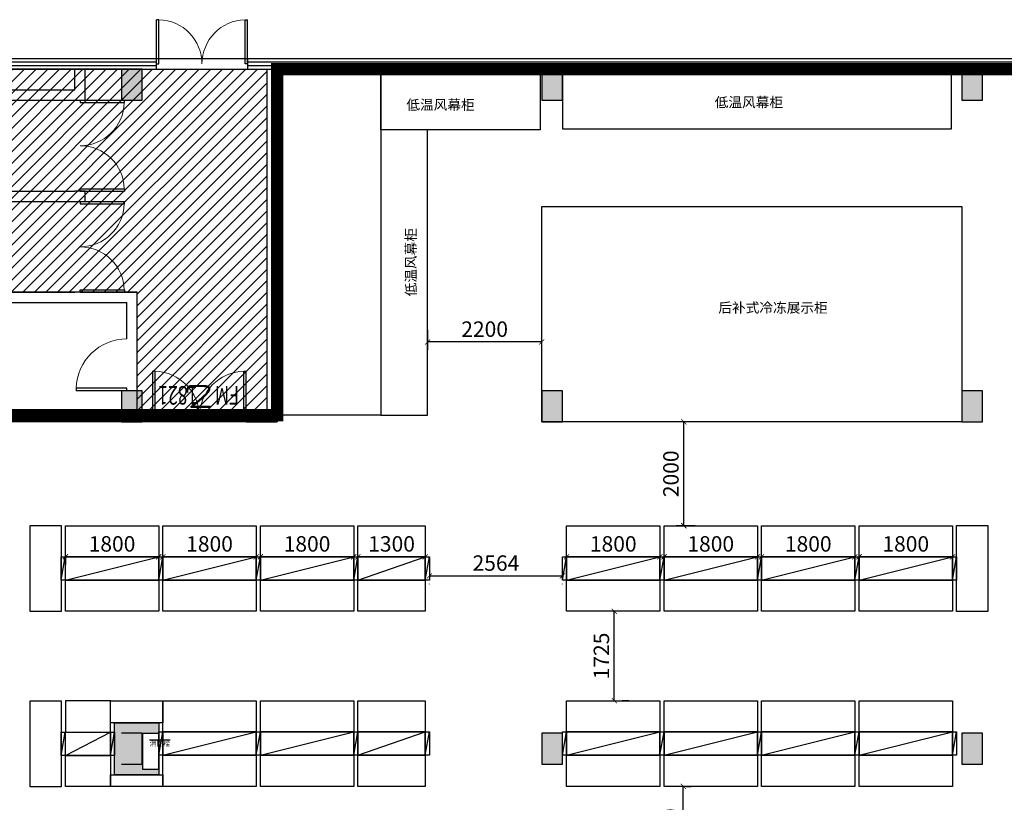
# Model space of a CAD drawing. Units: millimetres. Extents: x 3593685 to 7423722, y -206400 to 43830.
# Drawn here: x 3674835 to 3693819, y -173622 to -158536 of the extents above; entities that cross this region are included whole.
import ezdxf

# ---------------------------------------------------------------- set-up
doc = ezdxf.new("R2010")
doc.units = ezdxf.units.MM
doc.header["$LTSCALE"] = 16
doc.linetypes.add('CENTER', pattern=[2, 1.25, -0.25, 0.25, -0.25])
for name, color, linetype in [('0-J-成品定制', 8, 'Continuous'), ('0-J-门窗', 8, 'Continuous'), ('0-J-非设计区域', 251, 'Continuous'), ('COLUMN', 9, 'Continuous'), ('CURTWALL', 8, 'Continuous'), ('DOOR_FIRE', 7, 'Continuous'), ('PUB_HATCH', 251, 'Continuous'), ('WALL', 11, 'Continuous'), ('WINDOW', 8, 'Continuous')]:
    doc.layers.add(name, color=color, linetype=linetype)
doc.layers.add('排液管', color=4, linetype='CENTER', lineweight=25)
doc.styles.add('_TCH_DIM_T3', font='SIMPLEX', dxfattribs={"width": 0.705882, "bigfont": 'GBCBIG'})
doc.styles.add('_TCH_WINDOW', font='SIMPLEX', dxfattribs={"height": 3.5, "bigfont": 'GBCBIG'})
doc.styles.get("Standard").update_dxf_attribs({"font": 'txt', "bigfont": 'gbcbig.shx'})
doc.dimstyles.new('_TCH_ARCH&&100', dxfattribs={"dimtxt": 297.5, "dimasz": 100, "dimexe": 150, "dimexo": 300, "dimgap": 100, "dimtad": 1, "dimdec": 0, "dimzin": 0, "dimdsep": 46, "dimtxsty": '_TCH_DIM_T3', "dimblk": 'ARCHTICK', "dimcen": 0.09, "dimclrt": 7, "dimazin": 2, "dimtfac": 1, "dimtdec": 0, "dimtix": 1, "dimtmove": 2, "dimatfit": 3, "dimfxl": 1, "dimtolj": 1, "dimtzin": 0, "dimarcsym": 0})

# ---------------------------------------------------------------- blocks, each defined once
blk = doc.blocks.new('LZ')
at = {"layer": '排液管', "color": 0, "linetype": 'ByBlock', "lineweight": -3, "ltscale": 53.178551}
blk.add_line((3677199, -55020), (3677279, -54570), dxfattribs=at)
blk.add_lwpolyline([(3677199, -54570), (3677279, -54570), (3677279, -55020), (3677199, -55020)], close=True, dxfattribs=at)
blk = doc.blocks.new('_ARCHTICK')
at = {"color": 0, "linetype": 'ByBlock', "const_width": 0.15}
blk.add_lwpolyline([(-0.5, -0.5), (0.5, 0.5)], dxfattribs=at)
blk = doc.blocks.new('*D634')
at = {"layer": 'Defpoints', "color": 0, "linetype": 'ByBlock', "lineweight": -3, "ltscale": 53.178551, "transparency": 16777216}
for p in [(3677595, -168590), (3679395, -168590), (3679395, -168890)]:
    blk.add_point(p, dxfattribs=at)
at = {"layer": '排液管', "color": 0, "linetype": 'ByBlock', "lineweight": -2, "ltscale": 53.178551, "transparency": 16777216}
for p, q in [((3677595, -168890), (3677595, -169040)), ((3677595, -168890), (3679395, -168890)), ((3679395, -168890), (3679395, -169040))]:
    blk.add_line(p, q, dxfattribs=at)
at = {"layer": '排液管', "color": 0, "linetype": 'ByBlock', "lineweight": -2, "ltscale": 53.178551, "transparency": 16777216, "xscale": 100, "yscale": 100, "zscale": 100, "rotation": 180}
blk.add_blockref('_ARCHTICK', (3677595, -168890), dxfattribs=at)
at = {"layer": '排液管', "color": 0, "linetype": 'ByBlock', "lineweight": -2, "ltscale": 53.178551, "transparency": 16777216, "xscale": 100, "yscale": 100, "zscale": 100}
blk.add_blockref('_ARCHTICK', (3679395, -168890), dxfattribs=at)
at = {"layer": '排液管', "color": 7, "linetype": 'ByBlock', "lineweight": -3, "ltscale": 53.178551, "transparency": 16777216, "insert": (3678495, -168641), "char_height": 297.5, "attachment_point": 5, "style": '_TCH_DIM_T3'}
blk.add_mtext('\\A1;1800', dxfattribs=at)
blk = doc.blocks.new('*D629')
at = {"layer": 'Defpoints', "color": 0, "linetype": 'ByBlock', "lineweight": -3, "ltscale": 53.178551, "transparency": 16777216}
for p in [(3679475, -168590), (3681275, -168590), (3681275, -168890)]:
    blk.add_point(p, dxfattribs=at)
at = {"layer": '排液管', "color": 0, "linetype": 'ByBlock', "lineweight": -2, "ltscale": 53.178551, "transparency": 16777216}
for p, q in [((3679475, -168890), (3679475, -169040)), ((3679475, -168890), (3681275, -168890)), ((3681275, -168890), (3681275, -169040))]:
    blk.add_line(p, q, dxfattribs=at)
at = {"layer": '排液管', "color": 0, "linetype": 'ByBlock', "lineweight": -2, "ltscale": 53.178551, "transparency": 16777216, "xscale": 100, "yscale": 100, "zscale": 100, "rotation": 180}
blk.add_blockref('_ARCHTICK', (3679475, -168890), dxfattribs=at)
at = {"layer": '排液管', "color": 0, "linetype": 'ByBlock', "lineweight": -2, "ltscale": 53.178551, "transparency": 16777216, "xscale": 100, "yscale": 100, "zscale": 100}
blk.add_blockref('_ARCHTICK', (3681275, -168890), dxfattribs=at)
at = {"layer": '排液管', "color": 7, "linetype": 'ByBlock', "lineweight": -3, "ltscale": 53.178551, "transparency": 16777216, "insert": (3680375, -168641), "char_height": 297.5, "attachment_point": 5, "style": '_TCH_DIM_T3'}
blk.add_mtext('\\A1;1800', dxfattribs=at)
blk = doc.blocks.new('*D630')
at = {"layer": 'Defpoints', "color": 0, "linetype": 'ByBlock', "lineweight": -3, "ltscale": 53.178551, "transparency": 16777216}
for p in [(3685379, -168590), (3687179, -168590), (3687179, -168890)]:
    blk.add_point(p, dxfattribs=at)
at = {"layer": '排液管', "color": 0, "linetype": 'ByBlock', "lineweight": -2, "ltscale": 53.178551, "transparency": 16777216}
for p, q in [((3685379, -168890), (3685379, -169040)), ((3685379, -168890), (3687179, -168890)), ((3687179, -168890), (3687179, -169040))]:
    blk.add_line(p, q, dxfattribs=at)
at = {"layer": '排液管', "color": 0, "linetype": 'ByBlock', "lineweight": -2, "ltscale": 53.178551, "transparency": 16777216, "xscale": 100, "yscale": 100, "zscale": 100, "rotation": 180}
blk.add_blockref('_ARCHTICK', (3685379, -168890), dxfattribs=at)
at = {"layer": '排液管', "color": 0, "linetype": 'ByBlock', "lineweight": -2, "ltscale": 53.178551, "transparency": 16777216, "xscale": 100, "yscale": 100, "zscale": 100}
blk.add_blockref('_ARCHTICK', (3687179, -168890), dxfattribs=at)
at = {"layer": '排液管', "color": 7, "linetype": 'ByBlock', "lineweight": -3, "ltscale": 53.178551, "transparency": 16777216, "insert": (3686279, -168641), "char_height": 297.5, "attachment_point": 5, "style": '_TCH_DIM_T3'}
blk.add_mtext('\\A1;1800', dxfattribs=at)
blk = doc.blocks.new('*D631')
at = {"layer": 'Defpoints', "color": 0, "linetype": 'ByBlock', "lineweight": -3, "ltscale": 53.178551, "transparency": 16777216}
for p in [(3687259, -168590), (3689059, -168590), (3689059, -168890)]:
    blk.add_point(p, dxfattribs=at)
at = {"layer": '排液管', "color": 0, "linetype": 'ByBlock', "lineweight": -2, "ltscale": 53.178551, "transparency": 16777216}
for p, q in [((3687259, -168890), (3687259, -169040)), ((3687259, -168890), (3689059, -168890)), ((3689059, -168890), (3689059, -169040))]:
    blk.add_line(p, q, dxfattribs=at)
at = {"layer": '排液管', "color": 0, "linetype": 'ByBlock', "lineweight": -2, "ltscale": 53.178551, "transparency": 16777216, "xscale": 100, "yscale": 100, "zscale": 100, "rotation": 180}
blk.add_blockref('_ARCHTICK', (3687259, -168890), dxfattribs=at)
at = {"layer": '排液管', "color": 0, "linetype": 'ByBlock', "lineweight": -2, "ltscale": 53.178551, "transparency": 16777216, "xscale": 100, "yscale": 100, "zscale": 100}
blk.add_blockref('_ARCHTICK', (3689059, -168890), dxfattribs=at)
at = {"layer": '排液管', "color": 7, "linetype": 'ByBlock', "lineweight": -3, "ltscale": 53.178551, "transparency": 16777216, "insert": (3688159, -168641), "char_height": 297.5, "attachment_point": 5, "style": '_TCH_DIM_T3'}
blk.add_mtext('\\A1;1800', dxfattribs=at)
blk = doc.blocks.new('*D632')
at = {"layer": 'Defpoints', "color": 0, "linetype": 'ByBlock', "lineweight": -3, "ltscale": 53.178551, "transparency": 16777216}
for p in [(3689139, -168590), (3690939, -168590), (3690939, -168890)]:
    blk.add_point(p, dxfattribs=at)
at = {"layer": '排液管', "color": 0, "linetype": 'ByBlock', "lineweight": -2, "ltscale": 53.178551, "transparency": 16777216}
for p, q in [((3689139, -168890), (3689139, -169040)), ((3689139, -168890), (3690939, -168890)), ((3690939, -168890), (3690939, -169040))]:
    blk.add_line(p, q, dxfattribs=at)
at = {"layer": '排液管', "color": 0, "linetype": 'ByBlock', "lineweight": -2, "ltscale": 53.178551, "transparency": 16777216, "xscale": 100, "yscale": 100, "zscale": 100, "rotation": 180}
blk.add_blockref('_ARCHTICK', (3689139, -168890), dxfattribs=at)
at = {"layer": '排液管', "color": 0, "linetype": 'ByBlock', "lineweight": -2, "ltscale": 53.178551, "transparency": 16777216, "xscale": 100, "yscale": 100, "zscale": 100}
blk.add_blockref('_ARCHTICK', (3690939, -168890), dxfattribs=at)
at = {"layer": '排液管', "color": 7, "linetype": 'ByBlock', "lineweight": -3, "ltscale": 53.178551, "transparency": 16777216, "insert": (3690039, -168641), "char_height": 297.5, "attachment_point": 5, "style": '_TCH_DIM_T3'}
blk.add_mtext('\\A1;1800', dxfattribs=at)
blk = doc.blocks.new('*D635')
at = {"layer": 'Defpoints', "color": 0, "linetype": 'ByBlock', "lineweight": -3, "ltscale": 53.178551, "transparency": 16777216}
for p in [(3681355, -168590), (3682655, -168590), (3682655, -168890)]:
    blk.add_point(p, dxfattribs=at)
at = {"layer": '排液管', "color": 0, "linetype": 'ByBlock', "lineweight": -2, "ltscale": 53.178551, "transparency": 16777216}
for p, q in [((3681355, -168890), (3681355, -169040)), ((3681355, -168890), (3682655, -168890)), ((3682655, -168890), (3682655, -169040))]:
    blk.add_line(p, q, dxfattribs=at)
at = {"layer": '排液管', "color": 0, "linetype": 'ByBlock', "lineweight": -2, "ltscale": 53.178551, "transparency": 16777216, "xscale": 100, "yscale": 100, "zscale": 100, "rotation": 180}
blk.add_blockref('_ARCHTICK', (3681355, -168890), dxfattribs=at)
at = {"layer": '排液管', "color": 0, "linetype": 'ByBlock', "lineweight": -2, "ltscale": 53.178551, "transparency": 16777216, "xscale": 100, "yscale": 100, "zscale": 100}
blk.add_blockref('_ARCHTICK', (3682655, -168890), dxfattribs=at)
at = {"layer": '排液管', "color": 7, "linetype": 'ByBlock', "lineweight": -3, "ltscale": 53.178551, "transparency": 16777216, "insert": (3682005, -168641), "char_height": 297.5, "attachment_point": 5, "style": '_TCH_DIM_T3'}
blk.add_mtext('\\A1;1300', dxfattribs=at)
blk = doc.blocks.new('*D636')
at = {"layer": 'Defpoints', "color": 0, "linetype": 'ByBlock', "lineweight": -3, "ltscale": 53.178551, "transparency": 16777216}
for p in [(3682699, -164215), (3684899, -164215), (3682699, -164749)]:
    blk.add_point(p, dxfattribs=at)
at = {"layer": '排液管', "color": 0, "linetype": 'ByBlock', "lineweight": -2, "ltscale": 53.178551, "transparency": 16777216}
for p, q in [((3682699, -164515), (3682699, -164899)), ((3684899, -164515), (3684899, -164899)), ((3684899, -164749), (3682699, -164749))]:
    blk.add_line(p, q, dxfattribs=at)
at = {"layer": '排液管', "color": 0, "linetype": 'ByBlock', "lineweight": -2, "ltscale": 53.178551, "transparency": 16777216, "xscale": 100, "yscale": 100, "zscale": 100, "rotation": 180}
blk.add_blockref('_ARCHTICK', (3682699, -164749), dxfattribs=at)
at = {"layer": '排液管', "color": 0, "linetype": 'ByBlock', "lineweight": -2, "ltscale": 53.178551, "transparency": 16777216, "xscale": 100, "yscale": 100, "zscale": 100}
blk.add_blockref('_ARCHTICK', (3684899, -164749), dxfattribs=at)
at = {"layer": '排液管', "color": 7, "linetype": 'ByBlock', "lineweight": -3, "ltscale": 53.178551, "transparency": 16777216, "insert": (3683799, -164501), "char_height": 297.5, "attachment_point": 5, "style": '_TCH_DIM_T3'}
blk.add_mtext('\\A1;2200', dxfattribs=at)
blk = doc.blocks.new('*D642')
at = {"layer": 'Defpoints', "color": 0, "linetype": 'ByBlock', "lineweight": -3, "ltscale": 53.178551, "transparency": 16777216}
for p in [(3687640, -166290), (3688159, -166290), (3688159, -168290)]:
    blk.add_point(p, dxfattribs=at)
at = {"layer": '排液管', "color": 0, "linetype": 'ByBlock', "lineweight": -2, "ltscale": 53.178551, "transparency": 16777216}
for p, q in [((3687859, -166290), (3687490, -166290)), ((3687640, -168290), (3687640, -166290)), ((3687859, -168290), (3687490, -168290))]:
    blk.add_line(p, q, dxfattribs=at)
at = {"layer": '排液管', "color": 0, "linetype": 'ByBlock', "lineweight": -2, "ltscale": 53.178551, "transparency": 16777216, "xscale": 100, "yscale": 100, "zscale": 100}
for p, rotation in [((3687640, -166290), 90), ((3687640, -168290), 270)]:
    blk.add_blockref('_ARCHTICK', p, dxfattribs=dict(at, rotation=rotation))
at = {"layer": '排液管', "color": 7, "linetype": 'ByBlock', "lineweight": -3, "ltscale": 53.178551, "transparency": 16777216, "insert": (3687391, -167290), "char_height": 297.5, "attachment_point": 5, "rotation": 90, "style": '_TCH_DIM_T3'}
blk.add_mtext('\\A1;2000', dxfattribs=at)
blk = doc.blocks.new('*D644')
at = {"layer": 'Defpoints', "color": 0, "linetype": 'ByBlock', "lineweight": -3, "ltscale": 53.178551, "transparency": 16777216}
for p in [(3682735, -169115), (3685299, -169115), (3685299, -169259)]:
    blk.add_point(p, dxfattribs=at)
at = {"layer": '排液管', "color": 0, "linetype": 'ByBlock', "lineweight": -2, "ltscale": 53.178551, "transparency": 16777216}
for p, q in [((3682735, -169259), (3685299, -169259)), ((3682735, -169415), (3682735, -169409)), ((3685299, -169415), (3685299, -169409))]:
    blk.add_line(p, q, dxfattribs=at)
at = {"layer": '排液管', "color": 0, "linetype": 'ByBlock', "lineweight": -2, "ltscale": 53.178551, "transparency": 16777216, "xscale": 100, "yscale": 100, "zscale": 100, "rotation": 180}
blk.add_blockref('_ARCHTICK', (3682735, -169259), dxfattribs=at)
at = {"layer": '排液管', "color": 0, "linetype": 'ByBlock', "lineweight": -2, "ltscale": 53.178551, "transparency": 16777216, "xscale": 100, "yscale": 100, "zscale": 100}
blk.add_blockref('_ARCHTICK', (3685299, -169259), dxfattribs=at)
at = {"layer": '排液管', "color": 7, "linetype": 'ByBlock', "lineweight": -3, "ltscale": 53.178551, "transparency": 16777216, "insert": (3684017, -169011), "char_height": 297.5, "attachment_point": 5, "style": '_TCH_DIM_T3'}
blk.add_mtext('\\A1;2564', dxfattribs=at)
blk = doc.blocks.new('*D646')
at = {"layer": 'Defpoints', "color": 0, "linetype": 'ByBlock', "lineweight": -3, "ltscale": 53.178551, "transparency": 16777216}
for p in [(3687379, -173315), (3687630, -173315), (3687379, -175065)]:
    blk.add_point(p, dxfattribs=at)
at = {"layer": '排液管', "color": 0, "linetype": 'ByBlock', "lineweight": -2, "ltscale": 53.178551, "transparency": 16777216}
for p, q in [((3687630, -175065), (3687630, -173315)), ((3687679, -173315), (3687780, -173315)), ((3687679, -175065), (3687780, -175065))]:
    blk.add_line(p, q, dxfattribs=at)
at = {"layer": '排液管', "color": 0, "linetype": 'ByBlock', "lineweight": -2, "ltscale": 53.178551, "transparency": 16777216, "xscale": 100, "yscale": 100, "zscale": 100}
for p, rotation in [((3687630, -173315), 90), ((3687630, -175065), 270)]:
    blk.add_blockref('_ARCHTICK', p, dxfattribs=dict(at, rotation=rotation))
at = {"layer": '排液管', "color": 7, "linetype": 'ByBlock', "lineweight": -3, "ltscale": 53.178551, "transparency": 16777216, "insert": (3687381, -174190), "char_height": 297.5, "attachment_point": 5, "rotation": 90, "style": '_TCH_DIM_T3'}
blk.add_mtext('\\A1;1750', dxfattribs=at)
blk = doc.blocks.new('*D647')
at = {"layer": 'Defpoints', "color": 0, "linetype": 'ByBlock', "lineweight": -3, "ltscale": 53.178551, "transparency": 16777216}
for p in [(3686279, -169940), (3686300, -169940), (3686279, -171665)]:
    blk.add_point(p, dxfattribs=at)
at = {"layer": '排液管', "color": 0, "linetype": 'ByBlock', "lineweight": -2, "ltscale": 53.178551, "transparency": 16777216}
for p, q in [((3686300, -171665), (3686300, -169940)), ((3686579, -169940), (3686450, -169940)), ((3686579, -171665), (3686450, -171665))]:
    blk.add_line(p, q, dxfattribs=at)
at = {"layer": '排液管', "color": 0, "linetype": 'ByBlock', "lineweight": -2, "ltscale": 53.178551, "transparency": 16777216, "xscale": 100, "yscale": 100, "zscale": 100}
for p, rotation in [((3686300, -169940), 90), ((3686300, -171665), 270)]:
    blk.add_blockref('_ARCHTICK', p, dxfattribs=dict(at, rotation=rotation))
at = {"layer": '排液管', "color": 7, "linetype": 'ByBlock', "lineweight": -3, "ltscale": 53.178551, "transparency": 16777216, "insert": (3686051, -170802), "char_height": 297.5, "attachment_point": 5, "rotation": 90, "style": '_TCH_DIM_T3'}
blk.add_mtext('\\A1;1725', dxfattribs=at)
blk = doc.blocks.new('*D633')
at = {"layer": 'Defpoints', "color": 0, "linetype": 'ByBlock', "lineweight": -3, "ltscale": 53.178551, "transparency": 16777216}
for p in [(3691019, -168590), (3692819, -168590), (3692819, -168890)]:
    blk.add_point(p, dxfattribs=at)
at = {"layer": '排液管', "color": 0, "linetype": 'ByBlock', "lineweight": -2, "ltscale": 53.178551, "transparency": 16777216}
for p, q in [((3691019, -168890), (3691019, -169040)), ((3691019, -168890), (3692819, -168890)), ((3692819, -168890), (3692819, -169040))]:
    blk.add_line(p, q, dxfattribs=at)
at = {"layer": '排液管', "color": 0, "linetype": 'ByBlock', "lineweight": -2, "ltscale": 53.178551, "transparency": 16777216, "xscale": 100, "yscale": 100, "zscale": 100, "rotation": 180}
blk.add_blockref('_ARCHTICK', (3691019, -168890), dxfattribs=at)
at = {"layer": '排液管', "color": 0, "linetype": 'ByBlock', "lineweight": -2, "ltscale": 53.178551, "transparency": 16777216, "xscale": 100, "yscale": 100, "zscale": 100}
blk.add_blockref('_ARCHTICK', (3692819, -168890), dxfattribs=at)
at = {"layer": '排液管', "color": 7, "linetype": 'ByBlock', "lineweight": -3, "ltscale": 53.178551, "transparency": 16777216, "insert": (3691919, -168641), "char_height": 297.5, "attachment_point": 5, "style": '_TCH_DIM_T3'}
blk.add_mtext('\\A1;1800', dxfattribs=at)
blk = doc.blocks.new('$DorLib2D$00000002')
for p, q in [((-0.5, 0), (-0.5, 0.4875)), ((-0.475, 0.4875), (-0.5, 0.4875)), ((-0.475, 0), (-0.475, 0.4875)), ((0.475, 0), (0.475, 0.4875)), ((0.475, 0.4875), (0.5, 0.4875)), ((0.5, 0), (0.5, 0.4875)), ((-0.5, 0), (-0.475, 0)), ((0.5, 0), (0.475, 0))]:
    blk.add_line(p, q)
at = {"lineweight": 13}
for centre, start, end in [((-0.4875, 0), 0, 88.53072), ((0.4875, 0), 91.46928, 180)]:
    blk.add_arc(centre, 0.4875, start, end, dxfattribs=at)
blk = doc.blocks.new('$DorLib2D$00000001')
for p, q in [((0.45, 0.975), (0.5, 0.975)), ((0.45, 0), (0.45, 0.975)), ((0.5, 0), (0.5, 0.975)), ((0.5, 0), (0.45, 0))]:
    blk.add_line(p, q)
at = {"lineweight": 13}
blk.add_arc((0.475, 0), 0.975, 91.4693, 180, dxfattribs=at)
blk = doc.blocks.new('*D702')
at = {"layer": 'Defpoints', "color": 0, "linetype": 'ByBlock', "lineweight": -3, "ltscale": 53.178551, "transparency": 16777216}
for p in [(3675715, -168590), (3677515, -168590), (3677515, -168890)]:
    blk.add_point(p, dxfattribs=at)
at = {"layer": '排液管', "color": 0, "linetype": 'ByBlock', "lineweight": -2, "ltscale": 53.178551, "transparency": 16777216}
for p, q in [((3675715, -168890), (3675715, -169040)), ((3675715, -168890), (3677515, -168890)), ((3677515, -168890), (3677515, -169040))]:
    blk.add_line(p, q, dxfattribs=at)
at = {"layer": '排液管', "color": 0, "linetype": 'ByBlock', "lineweight": -2, "ltscale": 53.178551, "transparency": 16777216, "xscale": 100, "yscale": 100, "zscale": 100, "rotation": 180}
blk.add_blockref('_ARCHTICK', (3675715, -168890), dxfattribs=at)
at = {"layer": '排液管', "color": 0, "linetype": 'ByBlock', "lineweight": -2, "ltscale": 53.178551, "transparency": 16777216, "xscale": 100, "yscale": 100, "zscale": 100}
blk.add_blockref('_ARCHTICK', (3677515, -168890), dxfattribs=at)
at = {"layer": '排液管', "color": 7, "linetype": 'ByBlock', "lineweight": -3, "ltscale": 53.178551, "transparency": 16777216, "insert": (3676615, -168641), "char_height": 297.5, "attachment_point": 5, "style": '_TCH_DIM_T3'}
blk.add_mtext('\\A1;1800', dxfattribs=at)

msp = doc.modelspace()

# ---------------------------------------------------------------- hatches: boundary and pattern name
at = {"layer": '0-J-非设计区域', "ltscale": 1000}
h = msp.add_hatch(dxfattribs=at)
h.set_pattern_fill('ANSI31', color=256, scale=100, angle=180)
h.set_pattern_definition([(225, (4693203.23, -202230.73), (112.253202, -112.253202), [])])
h.paths.add_polyline_path([(3677099.5, -163789.6), (3677099.5, -166089.7), (3679599.5, -166089.7), (3679599.4, -159489.2), (3668899.1, -159489.7), (3668899.1, -163789.6)])
at = {"layer": 'PUB_HATCH'}
for points in [[(3676799.3, -159489.7), (3676799.3, -160089.7), (3677199.3, -160089.7), (3677199.3, -159489.7)], [(3684899.3, -159489.7), (3684899.3, -160089.7), (3685299.3, -160089.7), (3685299.3, -159489.7)], [(3692999.3, -159489.7), (3692999.3, -160089.7), (3693399.3, -160089.7), (3693399.3, -159489.7)], [(3676799.3, -165689.7), (3676799.3, -166289.7), (3677199.3, -166289.7), (3677199.3, -165689.7)], [(3684899.3, -165689.7), (3684899.3, -166289.7), (3685299.3, -166289.7), (3685299.3, -165689.7)], [(3692999.3, -165689.7), (3692999.3, -166289.7), (3693399.3, -166289.7), (3693399.3, -165689.7)], [(3676799.3, -172289.7), (3676799.3, -172889.7), (3677199.3, -172889.7), (3677199.3, -172289.7)], [(3684899.3, -172289.7), (3684899.3, -172889.7), (3685299.3, -172889.7), (3685299.3, -172289.7)], [(3692999.3, -172289.7), (3692999.3, -172889.7), (3693399.3, -172889.7), (3693399.3, -172289.7)]]:
    msp.add_hatch(color=256, dxfattribs=at).paths.add_polyline_path(points)
at = {"layer": '排液管', "linetype": 'ByBlock', "lineweight": -3, "ltscale": 53.178551}
h = msp.add_hatch(color=0, dxfattribs=at)
h.dxf.hatch_style = 1
h.paths.add_polyline_path([(3676665, -172089.7), (3676665, -173089.7), (3677515, -173089.7), (3677515, -172089.7)])
h.paths.add_polyline_path([(3677210, -172289.7), (3677510, -172289.7), (3677510, -172989.7), (3677210, -172989.7)], flags=16)
h.paths.add_polyline_path([(3677301.8, -172959.4), (3677496.3, -172959.4), (3677496.3, -172412.5), (3677301.8, -172412.5)], flags=8)

# ---------------------------------------------------------------- linework, layer by layer
at = {"layer": '0-J-成品定制', "ltscale": 1000}
msp.add_lwpolyline([(3677399.5, -166289.7), (3673399.3, -166289.7)], dxfattribs=at)
at = {"layer": '0-J-非设计区域', "ltscale": 1000}
for points in [[(3679599.5, -166089.7), (3677099.5, -166089.7), (3677099.5, -163789.6), (3668899.1, -163789.6), (3668899.1, -159489.7), (3679599.4, -159489.2), (3679599.5, -166089.7)], [(3679199.5, -166289.7), (3677399.5, -166289.7)]]:
    msp.add_lwpolyline(points, dxfattribs=at)
at = {"layer": 'COLUMN'}
for p, q in [((3676799.3, -159489.7), (3676799.3, -160089.7)), ((3677199.3, -159489.7), (3676799.3, -159489.7)), ((3677199.3, -160089.7), (3677199.3, -159489.7)), ((3684899.3, -159489.7), (3684899.3, -160089.7)), ((3685299.3, -159489.7), (3684899.3, -159489.7)), ((3685299.3, -160089.7), (3685299.3, -159489.7)), ((3692999.3, -159489.7), (3692999.3, -160089.7)), ((3693399.3, -159489.7), (3692999.3, -159489.7)), ((3693399.3, -160089.7), (3693399.3, -159489.7)), ((3676799.3, -160089.7), (3677199.3, -160089.7)), ((3684899.3, -160089.7), (3685299.3, -160089.7)), ((3692999.3, -160089.7), (3693399.3, -160089.7)), ((3676799.3, -165689.7), (3676799.3, -166289.7)), ((3677199.3, -165689.7), (3676799.3, -165689.7)), ((3677199.3, -166289.7), (3677199.3, -165689.7)), ((3684899.3, -165689.7), (3684899.3, -166289.7)), ((3685299.3, -165689.7), (3684899.3, -165689.7)), ((3685299.3, -166289.7), (3685299.3, -165689.7)), ((3692999.3, -165689.7), (3692999.3, -166289.7)), ((3693399.3, -165689.7), (3692999.3, -165689.7)), ((3693399.3, -166289.7), (3693399.3, -165689.7)), ((3676799.3, -166289.7), (3677199.3, -166289.7)), ((3684899.3, -166289.7), (3685299.3, -166289.7)), ((3692999.3, -166289.7), (3693399.3, -166289.7)), ((3677199.3, -172289.7), (3676799.3, -172289.7)), ((3677199.3, -172889.7), (3677199.3, -172289.7)), ((3684899.3, -172289.7), (3684899.3, -172889.7)), ((3685299.3, -172289.7), (3684899.3, -172289.7)), ((3685299.3, -172889.7), (3685299.3, -172289.7)), ((3692999.3, -172289.7), (3692999.3, -172889.7)), ((3693399.3, -172289.7), (3692999.3, -172289.7)), ((3693399.3, -172889.7), (3693399.3, -172289.7)), ((3676799.3, -172889.7), (3677199.3, -172889.7)), ((3684899.3, -172889.7), (3685299.3, -172889.7)), ((3692999.3, -172889.7), (3693399.3, -172889.7))]:
    msp.add_line(p, q, dxfattribs=at)
at = {"layer": 'CURTWALL'}
for p, q in [((3675999.5, -159288.9), (3666199.4, -159289)), ((3675999.5, -159355.6), (3666199.4, -159355.6)), ((3675999.5, -159422.3), (3666199.4, -159422.3)), ((3676999.4, -159288.9), (3675999.5, -159288.9)), ((3676999.4, -159355.6), (3675999.5, -159355.6)), ((3676999.4, -159422.3), (3675999.5, -159422.3)), ((3677474.5, -159289.2), (3676999.4, -159289.2)), ((3677474.5, -159355.8), (3676999.4, -159355.9)), ((3677474.5, -159422.5), (3676999.4, -159422.5)), ((3677474.5, -159489.2), (3677474.5, -159289.2)), ((3679699.4, -159289.2), (3679224.3, -159289.2)), ((3679224.3, -159289.2), (3679224.3, -159489.2)), ((3679699.4, -159355.8), (3679224.3, -159355.8)), ((3679699.4, -159422.5), (3679224.3, -159422.5)), ((3700949.4, -159289), (3679699.4, -159289.2)), ((3700949.4, -159355.7), (3679699.4, -159355.8)), ((3700949.4, -159422.3), (3679699.4, -159422.5)), ((3675999.5, -159488.9), (3666199.4, -159489)), ((3676999.4, -159488.9), (3675999.5, -159488.9)), ((3676999.4, -159489.2), (3677474.5, -159489.2)), ((3679224.3, -159489.2), (3679699.4, -159489.2)), ((3700949.4, -159489), (3679699.4, -159489.2))]:
    msp.add_line(p, q, dxfattribs=at)
at = {"layer": 'WALL'}
for p, q in [((3675899.5, -159890), (3675899.5, -159488.9)), ((3676099.5, -159990), (3676099.5, -159488.9)), ((3676899.4, -159489.7), (3676899.4, -159488.9)), ((3677099.4, -159489.7), (3677099.4, -159489.2)), ((3679599.4, -159489.2), (3679599.5, -166089.7)), ((3679799.4, -159489.2), (3679799.5, -166289.7)), ((3669099.3, -159889.7), (3675899.5, -159890)), ((3676099.5, -160090), (3676099.5, -159990)), ((3669099.3, -160089.7), (3675899.5, -160090)), ((3675899.5, -160090), (3676099.5, -160090)), ((3670699.4, -161839.6), (3675899.6, -161839.8)), ((3676099.6, -161839.8), (3675899.6, -161839.8)), ((3676099.6, -161939.8), (3676099.6, -161839.8)), ((3670699.4, -162039.6), (3675899.6, -162039.8)), ((3675899.6, -162039.8), (3675899.6, -162039.8)), ((3675899.6, -162039.8), (3676099.6, -162039.8)), ((3676099.6, -162039.8), (3676099.6, -161939.8)), ((3668899.1, -163789.6), (3675899.6, -163789.6)), ((3676099.6, -163789.6), (3675899.6, -163789.6)), ((3676099.6, -163789.6), (3677099.4, -163789.6)), ((3677099.5, -165689.7), (3677099.4, -163789.6)), ((3668699.1, -163989.6), (3676019.6, -163989.6)), ((3676019.6, -163989.6), (3676899.4, -163989.6)), ((3676899.5, -164689.7), (3676899.4, -163989.6)), ((3677399.5, -166289.7), (3677399.5, -166089.7)), ((3679599.5, -166089.7), (3679199.5, -166089.7)), ((3679199.5, -166089.7), (3679199.5, -166289.7)), ((3679199.5, -166289.7), (3679799.5, -166289.7))]:
    msp.add_line(p, q, dxfattribs=at)
at = {"layer": 'WINDOW'}
msp.add_line((3679224.3, -159289.2), (3677474.5, -159289.2), dxfattribs=at)
at = {"layer": '排液管', "color": 146, "linetype": 'ByBlock', "lineweight": -3, "ltscale": 53.178551, "true_color": 0x105689}
for p, q in [((3675715, -169339.7), (3677515, -168889.7)), ((3677595, -169339.7), (3679395, -168889.7)), ((3679475, -169339.7), (3681275, -168889.7)), ((3681355, -169339.7), (3682655, -168889.7)), ((3685379.3, -169339.7), (3687179.3, -168889.7)), ((3687259.3, -169339.7), (3689059.3, -168889.7)), ((3689139.3, -169339.7), (3690939.3, -168889.7)), ((3691019.3, -169339.7), (3692819.3, -168889.7)), ((3675715, -172719.2), (3676585, -172269.2)), ((3677595, -172714.7), (3679395, -172264.7)), ((3679475, -172714.7), (3681275, -172264.7)), ((3681355, -172714.7), (3682655, -172264.7)), ((3685379.3, -172714.7), (3687179.3, -172264.7)), ((3687259.3, -172714.7), (3689059.3, -172264.7)), ((3689139.3, -172714.7), (3690939.3, -172264.7)), ((3691019.3, -172714.7), (3692819.3, -172264.7))]:
    msp.add_line(p, q, dxfattribs=at)
at = {"layer": '排液管', "color": 0, "linetype": 'ByBlock', "lineweight": -3, "ltscale": 53.178551, "const_width": 240}
msp.add_lwpolyline([(3675357.3, -179189.9), (3685299.3, -179189.7), (3685299.3, -183889.7), (3692999.4, -183889.7), (3692999.4, -188189.7), (3709499.3, -188189.7), (3709499.3, -185689.7), (3711199.3, -185689.7), (3711199.4, -188189.7), (3733599.4, -188181.8), (3733630, -159489.7), (3720299.4, -159488.9), (3720299, -166289.7), (3717599.4, -166289.7), (3717599.4, -163789.6), (3709499.4, -163789.6), (3709499.4, -159489.7), (3679799.4, -159489.7), (3679799.5, -166159.5), (3671099.1, -166159.5)], dxfattribs=at)
at = {"layer": '排液管', "color": 5, "linetype": 'ByBlock', "lineweight": -3, "ltscale": 53.178551}
for points in [[(3679799.5, -159489.5), (3681799.5, -159489.5), (3681799.5, -166159.5), (3679799.5, -166159.5)], [(3681799.5, -159489.5), (3684870, -159509.5), (3684870, -160659.5), (3681799.5, -160659.5)], [(3685299.3, -160639.7), (3692799.3, -160639.7), (3692799.3, -159489.7), (3685299.3, -159489.7)], [(3682699.5, -160659.5), (3681799.5, -160659.5), (3681799.5, -166159.5), (3682699.5, -166159.5)], [(3684899.3, -162139.7), (3692999.3, -162139.7), (3692999.3, -166289.7), (3684899.3, -166289.7)]]:
    msp.add_lwpolyline(points, close=True, dxfattribs=at)
at = {"layer": '排液管', "color": 0, "linetype": 'ByBlock', "lineweight": -3, "ltscale": 53.178551}
for points in [[(3675035, -168285.2), (3675635, -168285.2), (3675635, -169944.2), (3675035, -169944.2)], [(3675715, -168289.7), (3677515, -168289.7), (3677515, -168889.7), (3675715, -168889.7)], [(3677595, -168289.7), (3679395, -168289.7), (3679395, -168889.7), (3677595, -168889.7)], [(3679475, -168289.7), (3681275, -168289.7), (3681275, -168889.7), (3679475, -168889.7)], [(3681355, -168289.7), (3682655, -168289.7), (3682655, -168889.7), (3681355, -168889.7)], [(3685379.3, -168289.7), (3687179.3, -168289.7), (3687179.3, -168889.7), (3685379.3, -168889.7)], [(3687259.3, -168289.7), (3689059.3, -168289.7), (3689059.3, -168889.7), (3687259.3, -168889.7)], [(3689139.3, -168289.7), (3690939.3, -168289.7), (3690939.3, -168889.7), (3689139.3, -168889.7)], [(3691019.3, -168289.7), (3692819.3, -168289.7), (3692819.3, -168889.7), (3691019.3, -168889.7)], [(3692899.3, -168285.2), (3693499.3, -168285.2), (3693499.3, -169944.2), (3692899.3, -169944.2)], [(3675715, -169339.7), (3677515, -169339.7), (3677515, -169939.7), (3675715, -169939.7)], [(3677595, -169339.7), (3679395, -169339.7), (3679395, -169939.7), (3677595, -169939.7)], [(3679475, -169339.7), (3681275, -169339.7), (3681275, -169939.7), (3679475, -169939.7)], [(3681355, -169339.7), (3682655, -169339.7), (3682655, -169939.7), (3681355, -169939.7)], [(3685379.3, -169339.7), (3687179.3, -169339.7), (3687179.3, -169939.7), (3685379.3, -169939.7)], [(3687259.3, -169339.7), (3689059.3, -169339.7), (3689059.3, -169939.7), (3687259.3, -169939.7)], [(3689139.3, -169339.7), (3690939.3, -169339.7), (3690939.3, -169939.7), (3689139.3, -169939.7)], [(3691019.3, -169339.7), (3692819.3, -169339.7), (3692819.3, -169939.7), (3691019.3, -169939.7)], [(3675035, -171664.7), (3675635, -171664.7), (3675635, -173323.7), (3675035, -173323.7)], [(3675715, -172269.2), (3676585, -172269.2), (3676585, -171664.7), (3675715, -171664.7)], [(3677595, -172089.7), (3676585, -172089.7), (3676585, -171664.7), (3677595, -171664.7)], [(3677595, -171664.7), (3679395, -171664.7), (3679395, -172264.7), (3677595, -172264.7)], [(3679475, -171664.7), (3681275, -171664.7), (3681275, -172264.7), (3679475, -172264.7)], [(3681355, -171664.7), (3682655, -171664.7), (3682655, -172264.7), (3681355, -172264.7)], [(3685379.3, -171664.7), (3687179.3, -171664.7), (3687179.3, -172264.7), (3685379.3, -172264.7)], [(3687259.3, -171664.7), (3689059.3, -171664.7), (3689059.3, -172264.7), (3687259.3, -172264.7)], [(3689139.3, -171664.7), (3690939.3, -171664.7), (3690939.3, -172264.7), (3689139.3, -172264.7)], [(3691019.3, -171664.7), (3692819.3, -171664.7), (3692819.3, -172264.7), (3691019.3, -172264.7)], [(3676665, -172089.7), (3677515, -172089.7), (3677515, -173089.7), (3676665, -173089.7)], [(3675715, -172719.2), (3676585, -172719.2), (3676585, -173314.7), (3675715, -173314.7)], [(3677595, -172714.7), (3679395, -172714.7), (3679395, -173314.7), (3677595, -173314.7)], [(3679475, -172714.7), (3681275, -172714.7), (3681275, -173314.7), (3679475, -173314.7)], [(3681355, -172714.7), (3682655, -172714.7), (3682655, -173314.7), (3681355, -173314.7)], [(3685379.3, -172714.7), (3687179.3, -172714.7), (3687179.3, -173314.7), (3685379.3, -173314.7)], [(3687259.3, -172714.7), (3689059.3, -172714.7), (3689059.3, -173314.7), (3687259.3, -173314.7)], [(3689139.3, -172714.7), (3690939.3, -172714.7), (3690939.3, -173314.7), (3689139.3, -173314.7)], [(3691019.3, -172714.7), (3692819.3, -172714.7), (3692819.3, -173314.7), (3691019.3, -173314.7)], [(3677595, -173314.7), (3676585, -173314.7), (3676585, -173089.7), (3677595, -173089.7)]]:
    msp.add_lwpolyline(points, close=True, dxfattribs=at)
at = {"layer": '排液管', "color": 146, "linetype": 'ByBlock', "lineweight": -3, "ltscale": 53.178551, "true_color": 0x105689}
for points in [[(3675715, -168889.7), (3677515, -168889.7), (3677515, -169339.7), (3675715, -169339.7)], [(3677595, -168889.7), (3679395, -168889.7), (3679395, -169339.7), (3677595, -169339.7)], [(3679475, -168889.7), (3681275, -168889.7), (3681275, -169339.7), (3679475, -169339.7)], [(3681355, -168889.7), (3682655, -168889.7), (3682655, -169339.7), (3681355, -169339.7)], [(3685379.3, -168889.7), (3687179.3, -168889.7), (3687179.3, -169339.7), (3685379.3, -169339.7)], [(3687259.3, -168889.7), (3689059.3, -168889.7), (3689059.3, -169339.7), (3687259.3, -169339.7)], [(3689139.3, -168889.7), (3690939.3, -168889.7), (3690939.3, -169339.7), (3689139.3, -169339.7)], [(3691019.3, -168889.7), (3692819.3, -168889.7), (3692819.3, -169339.7), (3691019.3, -169339.7)], [(3675715, -172269.2), (3676585, -172269.2), (3676585, -172719.2), (3675715, -172719.2)], [(3677595, -172264.7), (3679395, -172264.7), (3679395, -172714.7), (3677595, -172714.7)], [(3679475, -172264.7), (3681275, -172264.7), (3681275, -172714.7), (3679475, -172714.7)], [(3681355, -172264.7), (3682655, -172264.7), (3682655, -172714.7), (3681355, -172714.7)], [(3685379.3, -172264.7), (3687179.3, -172264.7), (3687179.3, -172714.7), (3685379.3, -172714.7)], [(3687259.3, -172264.7), (3689059.3, -172264.7), (3689059.3, -172714.7), (3687259.3, -172714.7)], [(3689139.3, -172264.7), (3690939.3, -172264.7), (3690939.3, -172714.7), (3689139.3, -172714.7)], [(3691019.3, -172264.7), (3692819.3, -172264.7), (3692819.3, -172714.7), (3691019.3, -172714.7)]]:
    msp.add_lwpolyline(points, close=True, dxfattribs=at)
at = {"layer": '排液管', "color": 1, "linetype": 'ByBlock', "lineweight": -3, "ltscale": 53.178551}
msp.add_lwpolyline([(3677210, -172289.7), (3677510, -172289.7), (3677510, -172989.7), (3677210, -172989.7)], close=True, dxfattribs=at)

# ---------------------------------------------------------------- block references
at = {"layer": '0-J-门窗', "xscale": 1000.000000000002, "yscale": -1000.000000000001, "zscale": -1000.000000000001, "rotation": 269.9999911588883}
msp.add_blockref('$DorLib2D$00000001', (3676899.5, -165189.7), dxfattribs=at)
at = {"layer": '0-J-门窗', "xscale": 1800, "yscale": 1800, "zscale": 200}
msp.add_blockref('$DorLib2D$00000002', (3678299.5, -166189.7), dxfattribs=at)
at = {"layer": 'DOOR_FIRE', "zscale": 200}
for p, xscale, yscale, rotation in [((3675999.6, -160964.9), -1749.756918549547, -1749.756918549547, 90.00020487301568), ((3675999.6, -162914.7), -1749.776641756589, -1749.776641756589, 90.00024598158366)]:
    msp.add_blockref('$DorLib2D$00000002', p, dxfattribs=dict(at, xscale=xscale, yscale=yscale, rotation=rotation))
at = {"layer": 'WINDOW', "xscale": 1749.776810963771, "yscale": -1749.776810963771, "zscale": 1749.776810963771, "rotation": 180.0004701952718}
msp.add_blockref('$DorLib2D$00000002', (3678349.4, -159389.2), dxfattribs=at)
at = {"layer": '排液管', "color": 146, "linetype": 'ByBlock', "lineweight": -3, "true_color": 0x105689}
for p in [(-1564.3, -114319.5), (315.7, -114319.5), (2195.7, -114319.5), (4075.7, -114319.5), (5455.7, -114319.5), (8100, -114319.5), (9980, -114319.5), (11860, -114319.5), (13740, -114319.5), (15620, -114319.5), (-1564.3, -117699), (-614.3, -117699), (315.7, -117694.5), (2195.7, -117694.5), (4075.7, -117694.5), (5455.7, -117694.5), (8100, -117694.5), (9980, -117694.5), (11860, -117694.5), (13740, -117694.5), (15620, -117694.5)]:
    msp.add_blockref('LZ', p, dxfattribs=at)

# ---------------------------------------------------------------- texts
at = {"color": 5, "attachment_point": 1}
for s, insert, char_height, width in [('{\\fSimSun|b0|i0|c134|p2;\\C1;低温风幕柜}', (3688235.8, -160031.6), 193.124, 1778.279), ('{\\fSimSun|b0|i0|c134|p2;\\C1;低温风幕柜}', (3682290, -160079.5), 193.124, 1778.279), ('{\\fSimSun|b0|i0|c134|p2;\\C1;后补式冷冻展示柜}', (3688305.8, -163991.6), 193.124, 2827.392), ('{\\fSimSun|b0|i0|c134|p2;\\O\\C1;消防栓}', (3677340, -172439.5), 96.562, 226.092)]:
    msp.add_mtext(s, dxfattribs=dict(at, insert=insert, char_height=char_height, width=width))
at = {"color": 5, "insert": (3682280, -163869.5), "char_height": 193.124, "width": 1778.279, "attachment_point": 1, "rotation": 90}
msp.add_mtext('{\\fSimSun|b0|i0|c134|p2;\\C1;低温风幕柜}', dxfattribs=at)
at = {"layer": '0-J-门窗', "style": '_TCH_WINDOW', "width": 0.705882}
for s, p in [('1821', (3678266, -165599.3)), ('FM', (3679064.9, -165599.3))]:
    msp.add_text(s, height=357, rotation=180, dxfattribs=at).set_placement(p)
at = {"layer": '0-J-门窗', "style": '_TCH_WINDOW'}
msp.add_text('乙', height=405.1, rotation=180, dxfattribs=at).set_placement((3678560.9, -165599.3))

# ---------------------------------------------------------------- dimensions: what is measured, and where the dimension line sits
at = {"layer": '排液管', "color": 0, "linetype": 'ByBlock', "lineweight": -3, "ltscale": 53.178551}
for base, p1, p2, picture, middle in [((3682699.5, -164749.5), (3684899.3, -164214.7), (3682699.5, -164214.7), '*D636', (3683799.4, -164500.7)), ((3677515, -168889.7), (3675715, -168589.7), (3677515, -168589.7), '*D702', (3676615, -168641)), ((3679395, -168889.7), (3677595, -168589.7), (3679395, -168589.7), '*D634', (3678495, -168641)), ((3681275, -168889.7), (3679475, -168589.7), (3681275, -168589.7), '*D629', (3680375, -168641)), ((3682655, -168889.7), (3681355, -168589.7), (3682655, -168589.7), '*D635', (3682005, -168641)), ((3687179.3, -168889.7), (3685379.3, -168589.7), (3687179.3, -168589.7), '*D630', (3686279.3, -168641)), ((3689059.3, -168889.7), (3687259.3, -168589.7), (3689059.3, -168589.7), '*D631', (3688159.3, -168641)), ((3690939.3, -168889.7), (3689139.3, -168589.7), (3690939.3, -168589.7), '*D632', (3690039.3, -168641)), ((3692819.3, -168889.7), (3691019.3, -168589.7), (3692819.3, -168589.7), '*D633', (3691919.3, -168641))]:
    dim = msp.add_linear_dim(base=base, p1=p1, p2=p2, dimstyle='_TCH_ARCH&&100', dxfattribs=at)
    dim.commit()
    dim.dimension.update_dxf_attribs({"geometry": picture, "text_midpoint": middle})
at = {"layer": '排液管', "color": 146, "linetype": 'ByBlock', "lineweight": -3, "ltscale": 53.178551, "true_color": 0x105689}
dim = msp.add_linear_dim(base=(3687640, -166289.7), p1=(3688159.3, -168289.7), p2=(3688159.3, -166289.7), angle=90, dimstyle='_TCH_ARCH&&100', dxfattribs=at)
dim.commit()
dim.dimension.update_dxf_attribs({"geometry": '*D642', "text_midpoint": (3687391.3, -167289.7)})
at = {"layer": '排液管', "color": 5, "linetype": 'ByBlock', "lineweight": -3, "ltscale": 53.178551}
dim = msp.add_linear_dim(base=(3685299.3, -169259.5), p1=(3682735, -169114.7), p2=(3685299.3, -169114.7), dimstyle='_TCH_ARCH&&100', dxfattribs=at)
dim.commit()
dim.dimension.update_dxf_attribs({"geometry": '*D644', "text_midpoint": (3684017.1, -169010.7)})
for base, p1, p2, picture, middle in [((3686300, -169939.7), (3686279.3, -171664.7), (3686279.3, -169939.7), '*D647', (3686051.3, -170802.2)), ((3687630, -173314.7), (3687379.3, -175064.7), (3687379.3, -173314.7), '*D646', (3687381.3, -174189.7))]:
    dim = msp.add_linear_dim(base=base, p1=p1, p2=p2, angle=90, dimstyle='_TCH_ARCH&&100', dxfattribs=at)
    dim.commit()
    dim.dimension.update_dxf_attribs({"geometry": picture, "text_midpoint": middle})

doc.saveas('drawing.dxf')
